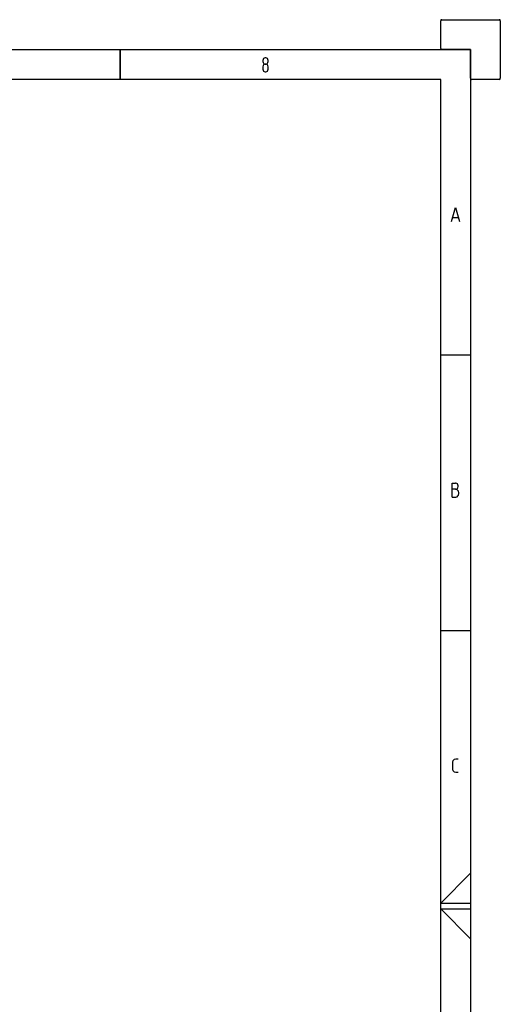
# Model space of a CAD drawing. Extents: x -99 to 321, y -139 to 158.
# Drawn here: x 240 to 321, y -7 to 158 of the extents above; entities that cross this region are included whole.
import ezdxf

# ---------------------------------------------------------------- set-up
doc = ezdxf.new("R2010")
doc.units = 0
doc.layers.add('API-AMC2-16ION', color=254, linetype='CONTINUOUS')

msp = doc.modelspace()

# ---------------------------------------------------------------- linework, layer by layer
at = {"layer": 'API-AMC2-16ION'}
for p, q in [((311, 152.775), (311, 157.425)), ((311.175, 157.6), (320.825, 157.6)), ((321, 157.425), (321, 147.775)), ((-84, 152.6), (316, 152.6)), ((257.25, 152.6), (257.25, 147.6)), ((257.25, 147.6), (257.25, 152.6)), ((316, 152.6), (311.175, 152.6)), ((316, 152.6), (316, -134.4)), ((316, 147.775), (316, 152.6)), ((281.23125, 150.94259), (281.175, 150.74815)), ((281.175, 150.74815), (281.175, 150.61852)), ((281.175, 150.61852), (281.23125, 150.42407)), ((281.2875, 151.07222), (281.23125, 150.94259)), ((281.23125, 150.42407), (281.2875, 150.29444)), ((281.4, 151.13704), (281.2875, 151.07222)), ((281.2875, 150.29444), (281.4, 150.22963)), ((281.56875, 151.20185), (281.4, 151.13704)), ((281.4, 150.22963), (281.56875, 150.16481)), ((281.56875, 150.16481), (281.4, 150.1)), ((281.68125, 151.20185), (281.56875, 151.20185)), ((281.56875, 150.16481), (281.68125, 150.16481)), ((281.68125, 150.16481), (281.56875, 150.16481)), ((281.85, 151.13704), (281.68125, 151.20185)), ((281.68125, 150.16481), (281.85, 150.22963)), ((281.85, 150.1), (281.68125, 150.16481)), ((281.9625, 151.07222), (281.85, 151.13704)), ((281.85, 150.22963), (281.9625, 150.29444)), ((282.01875, 150.94259), (281.9625, 151.07222)), ((281.9625, 150.29444), (282.01875, 150.42407)), ((282.075, 150.74815), (282.01875, 150.94259)), ((282.01875, 150.42407), (282.075, 150.61852)), ((282.075, 150.61852), (282.075, 150.74815)), ((281.23125, 149.90556), (281.175, 149.71111)), ((281.175, 149.71111), (281.175, 149.32222)), ((281.175, 149.32222), (281.23125, 149.12778)), ((281.2875, 150.03519), (281.23125, 149.90556)), ((281.23125, 149.12778), (281.2875, 148.99815)), ((281.4, 150.1), (281.2875, 150.03519)), ((281.2875, 148.99815), (281.4, 148.93333)), ((281.4, 148.93333), (281.56875, 148.86852)), ((281.56875, 148.86852), (281.68125, 148.86852)), ((281.68125, 148.86852), (281.85, 148.93333)), ((281.9625, 150.03519), (281.85, 150.1)), ((281.85, 148.93333), (281.9625, 148.99815)), ((282.01875, 149.90556), (281.9625, 150.03519)), ((281.9625, 148.99815), (282.01875, 149.12778)), ((282.075, 149.71111), (282.01875, 149.90556)), ((282.01875, 149.12778), (282.075, 149.32222)), ((282.075, 149.32222), (282.075, 149.71111)), ((311, 147.6), (-79, 147.6)), ((311, -129.4), (311, 147.6)), ((320.825, 147.6), (316.175, 147.6)), ((312.825, 123.78527), (313.5, 126.1186)), ((313.5, 126.1186), (314.175, 123.78527)), ((313.05, 124.43342), (313.95, 124.43342)), ((311, 101.43334), (316, 101.43334)), ((312.9375, 77.61857), (312.9375, 79.9519)), ((312.9375, 79.9519), (313.5, 79.9519)), ((313.55625, 79.9519), (313.5, 79.9519)), ((313.725, 79.88709), (313.55625, 79.9519)), ((313.8375, 79.82227), (313.725, 79.88709)), ((313.89375, 79.69264), (313.8375, 79.82227)), ((313.95, 79.4982), (313.89375, 79.69264)), ((313.89375, 79.17412), (313.95, 79.36857)), ((313.95, 79.36857), (313.95, 79.4982)), ((313.5, 78.91486), (312.9375, 78.91486)), ((312.9375, 77.61857), (313.5, 77.61857)), ((313.55625, 78.91486), (313.44375, 78.91486)), ((313.5, 78.91486), (313.55625, 78.91486)), ((313.5, 77.61857), (313.55625, 77.61857)), ((313.55625, 78.91486), (313.725, 78.97968)), ((313.78125, 78.85005), (313.55625, 78.91486)), ((313.55625, 77.61857), (313.78125, 77.68338)), ((313.725, 78.97968), (313.8375, 79.04449)), ((313.89375, 78.72042), (313.78125, 78.85005)), ((313.78125, 77.68338), (313.89375, 77.81301)), ((313.8375, 79.04449), (313.89375, 79.17412)), ((314.00625, 78.59079), (313.89375, 78.72042)), ((313.89375, 77.81301), (314.00625, 77.94264)), ((314.0625, 78.33153), (314.00625, 78.59079)), ((314.00625, 77.94264), (314.0625, 78.2019)), ((314.0625, 78.2019), (314.0625, 78.33153)), ((311, 55.26667), (316, 55.26667)), ((313.05, 33.20187), (313.10625, 33.46113)), ((313.05, 32.0352), (313.05, 33.20187)), ((313.10625, 33.46113), (313.21875, 33.59076)), ((313.21875, 33.59076), (313.33125, 33.72039)), ((313.33125, 33.72039), (313.55625, 33.7852)), ((313.55625, 33.7852), (313.6125, 33.7852)), ((313.6125, 33.7852), (313.95, 33.7852)), ((313.10625, 31.77594), (313.05, 32.0352)), ((313.21875, 31.64631), (313.10625, 31.77594)), ((313.33125, 31.51668), (313.21875, 31.64631)), ((313.55625, 31.45187), (313.33125, 31.51668)), ((313.6125, 31.45187), (313.55625, 31.45187)), ((313.95, 31.45187), (313.6125, 31.45187)), ((311, 9.6), (316, 14.6)), ((311, 9.6), (316, 9.6)), ((311, 8.6), (316, 3.6)), ((311, 8.6), (316, 8.6))]:
    msp.add_line(p, q, dxfattribs=at)
for centre, start, end in [((311.175, 157.425), 90, 180), ((320.825, 157.425), 0, 90), ((311.175, 152.775), 180, -90), ((316.175, 147.775), 180, -90), ((320.825, 147.775), -90, 0)]:
    msp.add_arc(centre, 0.175, start, end, dxfattribs=at)

doc.saveas('drawing.dxf')
